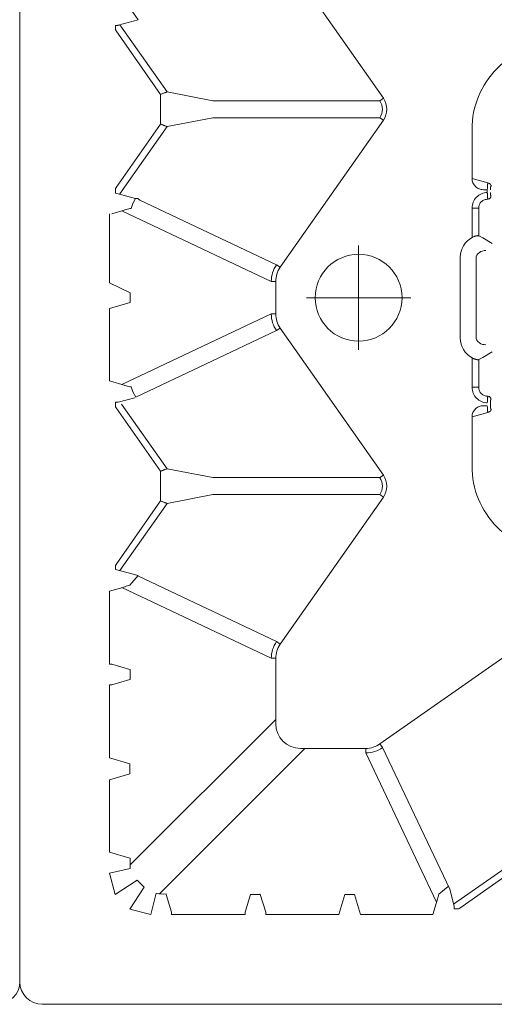
# Model space of a CAD drawing. Units: feet. Extents: x -0.8 to 15.8, y -0.3 to 10.3.
# Drawn here: x 3.2 to 3.3, y 1.4 to 1.6 of the extents above; entities that cross this region are included whole.
import ezdxf

# ---------------------------------------------------------------- set-up
doc = ezdxf.new("R2010")
doc.units = ezdxf.units.FT
doc.header["$MEASUREMENT"] = 0
doc.linetypes.add('CENTER', pattern=[2, 1.25, -0.25, 0.25, -0.25])
doc.layers.get('0').update_dxf_attribs({"lineweight": 9})
doc.layers.add('UGD - DETAIL 1', color=253, linetype='Continuous', lineweight=0)
doc.layers.add('UGD - TITLEBLOCK', color=7, linetype='Continuous', lineweight=9)

# ---------------------------------------------------------------- blocks, each defined once
blk = doc.blocks.new('sub_AQBX_top')
at = {"linetype": 'Continuous'}
for p, q in [((-3.288, 37.533), (-36.986, 37.533)), ((-37.486, 37.033), (-37.486, 5.968)), ((-34.093, 35.532), (-34.227, 35.084)), ((-32.481, 35.532), (-34.093, 35.532)), ((-32.347, 35.084), (-32.481, 35.532)), ((-32.347, 35.084), (-32.466, 35.483)), ((-31.993, 35.532), (-32.127, 35.084)), ((-31.993, 35.532), (-30.367, 35.532)), ((-30.247, 35.084), (-30.366, 35.483)), ((-29.908, 35.483), (-30.027, 35.084)), ((-28.281, 35.532), (-29.906, 35.532)), ((-28.178, 35.189), (-28.281, 35.532)), ((-27.792, 35.404), (-27.927, 34.896)), ((-27.706, 35.404), (-27.792, 35.404)), ((-27.682, 35.388), (-27.706, 35.404)), ((-26.267, 34.396), (-27.682, 35.388)), ((-25.606, 34.396), (-24.192, 35.388)), ((-24.167, 35.404), (-24.192, 35.388)), ((-24.167, 35.404), (-24.067, 35.404)), ((-24.066, 35.345), (-24.067, 35.352)), ((-23.966, 34.97), (-24.066, 35.345)), ((-23.593, 35.532), (-23.695, 35.189)), ((-21.981, 35.532), (-23.593, 35.532)), ((-21.844, 35.075), (-21.981, 35.532)), ((-21.406, 35.532), (-19.867, 35.532)), ((-19.778, 35.189), (-19.866, 35.483)), ((-19.306, 35.404), (-19.406, 35.404)), ((-19.282, 35.388), (-19.306, 35.404)), ((-17.867, 34.396), (-19.282, 35.388)), ((-15.792, 35.388), (-17.206, 34.396)), ((-15.767, 35.404), (-15.792, 35.388)), ((-15.767, 35.404), (-15.667, 35.404)), ((-15.666, 35.345), (-15.667, 35.352)), ((-15.547, 34.896), (-15.666, 35.345)), ((-29.775, 31.93), (-28.199, 35.257)), ((-27.819, 35.302), (-26.323, 34.253)), ((-24.109, 35.264), (-25.55, 34.253)), ((-23.675, 35.257), (-22.099, 31.93)), ((-19.799, 35.257), (-21.375, 31.93)), ((-17.923, 34.253), (-19.419, 35.302)), ((-17.15, 34.253), (-15.655, 35.302)), ((-34.226, 35.075), (-34.456, 35.075)), ((-34.381, 35.075), (-31.136, 31.83)), ((-34.227, 35.084), (-34.226, 35.075)), ((-30.247, 35.075), (-30.247, 35.084)), ((-30.026, 35.075), (-30.247, 35.075)), ((-30.027, 35.084), (-30.026, 35.075)), ((-27.938, 34.906), (-29.403, 31.812)), ((-22.47, 31.812), (-23.957, 34.95)), ((-21.626, 35.075), (-21.844, 35.075)), ((-19.527, 34.906), (-19.56, 34.858)), ((-19.527, 34.906), (-19.527, 34.956)), ((-19.527, 34.896), (-19.527, 34.906)), ((-21.003, 31.812), (-19.56, 34.858)), ((-35.037, 34.274), (-35.436, 34.154)), ((-35.028, 34.273), (-35.037, 34.274)), ((-31.783, 31.182), (-35.023, 34.422)), ((-26.125, 33.234), (-26.323, 34.253)), ((-26.267, 34.396), (-26.167, 34.396)), ((-25.606, 34.396), (-26.167, 34.396)), ((-25.748, 33.234), (-25.55, 34.253)), ((-17.923, 34.253), (-17.725, 33.234)), ((-17.867, 34.396), (-17.767, 34.396)), ((-17.206, 34.396), (-17.767, 34.396)), ((-17.348, 33.234), (-17.15, 34.253)), ((-35.485, 34.153), (-35.485, 32.514)), ((-26.125, 29.514), (-26.125, 33.234)), ((-25.748, 33.234), (-25.748, 29.514)), ((-17.725, 33.234), (-17.725, 29.514)), ((-17.348, 29.514), (-17.348, 33.234)), ((-35.436, 32.513), (-35.037, 32.394)), ((-35.037, 32.394), (-35.028, 32.394)), ((-35.485, 30.428), (-35.485, 32.053)), ((-35.037, 32.174), (-35.436, 32.054)), ((-35.028, 32.173), (-35.037, 32.174)), ((-31.235, 31.83), (-29.775, 31.83)), ((-29.775, 31.83), (-29.775, 31.93)), ((-22.099, 31.93), (-22.099, 31.83)), ((-21.375, 31.83), (-22.099, 31.83)), ((-21.375, 31.93), (-21.375, 31.83)), ((-29.46, 31.731), (-29.403, 31.812)), ((-29.46, 31.731), (-26.183, 29.432)), ((-25.691, 29.432), (-22.413, 31.731)), ((-22.47, 31.812), (-22.413, 31.731)), ((-21.003, 31.812), (-21.06, 31.731)), ((-21.06, 31.731), (-17.783, 29.432)), ((-17.291, 29.432), (-14.013, 31.731)), ((-31.783, 29.822), (-31.783, 31.282)), ((-35.485, 30.428), (-35.037, 30.294)), ((-35.037, 30.074), (-35.485, 29.939)), ((-35.485, 29.939), (-35.485, 28.328)), ((-35.211, 28.246), (-31.883, 29.822)), ((-31.783, 29.822), (-31.883, 29.822)), ((-31.765, 29.45), (-34.923, 27.954)), ((-31.684, 29.507), (-31.765, 29.45)), ((-29.385, 26.229), (-31.684, 29.507)), ((-26.125, 29.514), (-26.183, 29.432)), ((-25.748, 29.514), (-25.691, 29.432)), ((-17.725, 29.514), (-17.783, 29.432)), ((-17.348, 29.514), (-17.291, 29.432)), ((-35.485, 28.328), (-35.142, 28.225)), ((-34.923, 27.954), (-35.298, 27.854)), ((-35.358, 27.753), (-35.358, 27.853)), ((-35.358, 27.753), (-35.341, 27.729)), ((-35.341, 27.729), (-34.349, 26.314)), ((-35.298, 27.854), (-35.305, 27.854)), ((-35.255, 27.866), (-34.206, 26.37)), ((-22.637, 27.719), (-20.837, 27.719)), ((-24.393, 27.456), (-25.489, 27.456)), ((-24.393, 27.456), (-24.294, 27.101)), ((-23.734, 27.456), (-23.734, 27.308)), ((-23.079, 27.456), (-23.734, 27.456)), ((-19.74, 27.456), (-20.395, 27.456)), ((-19.74, 27.308), (-19.74, 27.456)), ((-19.18, 27.101), (-19.081, 27.456)), ((-17.985, 27.456), (-19.081, 27.456)), ((-23.734, 27.308), (-23.118, 27.308)), ((-23.072, 27.216), (-23.118, 27.308)), ((-22.946, 27.006), (-23.072, 27.216)), ((-22.603, 27.366), (-20.871, 27.366)), ((-20.402, 27.216), (-20.527, 27.006)), ((-20.356, 27.308), (-20.402, 27.216)), ((-20.356, 27.308), (-19.74, 27.308)), ((-24.144, 27.115), (-24.144, 27.203)), ((-24.144, 27.046), (-24.082, 27.046)), ((-24.003, 27.034), (-24.002, 27.032)), ((-23.933, 27.103), (-23.932, 27.103)), ((-23.932, 27.101), (-23.933, 27.103)), ((-23.932, 27.101), (-23.932, 27.103)), ((-19.542, 27.103), (-19.542, 27.101)), ((-19.542, 27.103), (-19.54, 27.103)), ((-19.54, 27.103), (-19.542, 27.101)), ((-19.472, 27.032), (-19.471, 27.034)), ((-19.33, 27.115), (-19.392, 27.115)), ((-19.33, 27.203), (-19.33, 27.115)), ((-36.986, -37.466), (-5.921, -37.466))]:
    blk.add_line(p, q, dxfattribs=at)
for p, q in [((-34.567, 35.532), (-35.039, 35.411)), ((-35.039, 35.411), (-34.719, 34.922)), ((-34.567, 35.532), (-34.456, 35.075)), ((-21.406, 35.532), (-21.626, 35.075)), ((-19.406, 35.404), (-19.527, 34.956)), ((-35.365, 35.085), (-35.485, 34.614)), ((-35.365, 35.085), (-34.875, 34.766)), ((-34.719, 34.922), (-34.875, 34.766)), ((-32.347, 35.084), (-32.127, 35.084)), ((-28.147, 35.079), (-27.927, 34.896)), ((-15.323, 35.053), (-15.547, 34.896)), ((-35.485, 34.614), (-35.01, 34.494)), ((-35.037, 32.394), (-35.037, 32.174)), ((-35.037, 30.294), (-35.037, 30.074)), ((-35.033, 28.194), (-34.859, 27.985))]:
    blk.add_line(p, q)
at = {"linetype": 'CENTER'}
for p, q in [((-21.737, 28.822), (-21.737, 31.146)), ((-22.899, 29.984), (-20.575, 29.984))]:
    blk.add_line(p, q, dxfattribs=at)
at = {"linetype": 'Continuous', "flags": 128}
for points in [[(-30.366, 35.483), (-30.366, 35.483), (-30.366, 35.484), (-30.367, 35.486), (-30.367, 35.488), (-30.367, 35.49), (-30.367, 35.492), (-30.367, 35.495), (-30.367, 35.499), (-30.367, 35.502), (-30.367, 35.506), (-30.367, 35.51), (-30.367, 35.514), (-30.367, 35.519), (-30.367, 35.523), (-30.367, 35.528), (-30.367, 35.532)], [(-29.906, 35.532), (-29.906, 35.528), (-29.906, 35.523), (-29.906, 35.519), (-29.906, 35.514), (-29.906, 35.51), (-29.907, 35.506), (-29.907, 35.502), (-29.907, 35.499), (-29.907, 35.495), (-29.907, 35.492), (-29.907, 35.49), (-29.907, 35.488), (-29.907, 35.486), (-29.907, 35.484), (-29.907, 35.483), (-29.908, 35.483)], [(-24.067, 35.352), (-24.067, 35.354), (-24.067, 35.356), (-24.067, 35.357), (-24.067, 35.36), (-24.067, 35.362), (-24.067, 35.366), (-24.067, 35.369), (-24.067, 35.372), (-24.067, 35.376), (-24.067, 35.379), (-24.067, 35.383), (-24.067, 35.387), (-24.067, 35.392), (-24.067, 35.396), (-24.067, 35.4), (-24.067, 35.404)], [(-15.667, 35.352), (-15.667, 35.354), (-15.667, 35.356), (-15.667, 35.357), (-15.667, 35.36), (-15.667, 35.362), (-15.667, 35.366), (-15.667, 35.369), (-15.667, 35.372), (-15.667, 35.376), (-15.667, 35.379), (-15.667, 35.383), (-15.667, 35.387), (-15.667, 35.392), (-15.667, 35.396), (-15.667, 35.4), (-15.667, 35.404)], [(-23.723, 35.053), (-23.839, 35.014), (-23.957, 34.95)], [(-19.527, 34.956), (-19.635, 35.014), (-19.75, 35.053)], [(-26.267, 34.396), (-26.273, 34.383), (-26.278, 34.37), (-26.283, 34.358), (-26.288, 34.345), (-26.292, 34.333), (-26.297, 34.322), (-26.301, 34.311), (-26.305, 34.301), (-26.309, 34.291), (-26.312, 34.283), (-26.315, 34.275), (-26.318, 34.268), (-26.32, 34.263), (-26.322, 34.258), (-26.323, 34.255), (-26.323, 34.253)], [(-25.55, 34.253), (-25.551, 34.255), (-25.552, 34.258), (-25.554, 34.263), (-25.556, 34.268), (-25.559, 34.275), (-25.562, 34.283), (-25.565, 34.291), (-25.569, 34.301), (-25.573, 34.311), (-25.577, 34.322), (-25.581, 34.333), (-25.586, 34.345), (-25.591, 34.358), (-25.596, 34.37), (-25.601, 34.383), (-25.606, 34.396)], [(-17.867, 34.396), (-17.873, 34.383), (-17.878, 34.37), (-17.883, 34.358), (-17.888, 34.345), (-17.892, 34.333), (-17.897, 34.322), (-17.901, 34.311), (-17.905, 34.301), (-17.909, 34.291), (-17.912, 34.283), (-17.915, 34.275), (-17.918, 34.268), (-17.92, 34.263), (-17.922, 34.258), (-17.923, 34.255), (-17.923, 34.253)], [(-17.15, 34.253), (-17.151, 34.255), (-17.152, 34.258), (-17.154, 34.263), (-17.156, 34.268), (-17.159, 34.275), (-17.162, 34.283), (-17.165, 34.291), (-17.169, 34.301), (-17.173, 34.311), (-17.177, 34.322), (-17.181, 34.333), (-17.186, 34.345), (-17.191, 34.358), (-17.196, 34.37), (-17.201, 34.383), (-17.206, 34.396)], [(-35.436, 34.154), (-35.436, 34.154), (-35.437, 34.154), (-35.439, 34.154), (-35.441, 34.154), (-35.443, 34.154), (-35.445, 34.154), (-35.448, 34.154), (-35.452, 34.154), (-35.455, 34.153), (-35.459, 34.153), (-35.463, 34.153), (-35.467, 34.153), (-35.472, 34.153), (-35.476, 34.153), (-35.481, 34.153), (-35.485, 34.153)], [(-35.485, 32.514), (-35.481, 32.514), (-35.476, 32.514), (-35.472, 32.514), (-35.467, 32.514), (-35.463, 32.514), (-35.459, 32.514), (-35.455, 32.514), (-35.452, 32.514), (-35.448, 32.514), (-35.445, 32.514), (-35.443, 32.514), (-35.441, 32.513), (-35.439, 32.513), (-35.437, 32.513), (-35.436, 32.513), (-35.436, 32.513)], [(-35.436, 32.054), (-35.436, 32.054), (-35.437, 32.054), (-35.439, 32.054), (-35.441, 32.054), (-35.443, 32.054), (-35.445, 32.054), (-35.448, 32.054), (-35.452, 32.054), (-35.455, 32.053), (-35.459, 32.053), (-35.463, 32.053), (-35.467, 32.053), (-35.472, 32.053), (-35.476, 32.053), (-35.481, 32.053), (-35.485, 32.053)], [(-35.305, 27.854), (-35.307, 27.854), (-35.309, 27.854), (-35.311, 27.854), (-35.313, 27.854), (-35.316, 27.854), (-35.319, 27.853), (-35.322, 27.853), (-35.325, 27.853), (-35.329, 27.853), (-35.333, 27.853), (-35.337, 27.853), (-35.341, 27.853), (-35.345, 27.853), (-35.349, 27.853), (-35.353, 27.853), (-35.358, 27.853)], [(-24.144, 27.203), (-24.145, 27.227), (-24.148, 27.252), (-24.154, 27.275), (-24.162, 27.299), (-24.172, 27.321), (-24.185, 27.342), (-24.199, 27.362), (-24.215, 27.381), (-24.233, 27.397), (-24.253, 27.412), (-24.274, 27.425), (-24.296, 27.436), (-24.319, 27.445), (-24.343, 27.451), (-24.368, 27.455), (-24.393, 27.456)], [(-23.734, 27.456), (-23.767, 27.454), (-23.801, 27.449), (-23.834, 27.441), (-23.866, 27.43), (-23.896, 27.415), (-23.925, 27.398), (-23.952, 27.378), (-23.977, 27.355), (-24, 27.33), (-24.02, 27.303), (-24.038, 27.275), (-24.053, 27.245), (-24.064, 27.213), (-24.073, 27.181), (-24.079, 27.148), (-24.082, 27.115)], [(-23.118, 27.308), (-23.119, 27.311), (-23.119, 27.314), (-23.12, 27.319), (-23.12, 27.324), (-23.119, 27.331), (-23.119, 27.338), (-23.118, 27.345), (-23.116, 27.354), (-23.114, 27.363), (-23.112, 27.372), (-23.109, 27.382), (-23.106, 27.392), (-23.103, 27.403), (-23.099, 27.413), (-23.094, 27.424), (-23.09, 27.435), (-23.084, 27.445), (-23.079, 27.456)], [(-20.395, 27.456), (-20.389, 27.444), (-20.383, 27.433), (-20.378, 27.421), (-20.373, 27.409), (-20.37, 27.4), (-20.367, 27.391), (-20.364, 27.382), (-20.362, 27.373), (-20.36, 27.365), (-20.358, 27.355), (-20.356, 27.347), (-20.355, 27.339), (-20.355, 27.332), (-20.354, 27.326), (-20.354, 27.32), (-20.354, 27.316), (-20.355, 27.312), (-20.355, 27.31), (-20.356, 27.308)], [(-19.392, 27.115), (-19.395, 27.148), (-19.401, 27.181), (-19.409, 27.213), (-19.421, 27.245), (-19.436, 27.275), (-19.453, 27.303), (-19.474, 27.33), (-19.496, 27.355), (-19.521, 27.378), (-19.548, 27.398), (-19.577, 27.415), (-19.608, 27.43), (-19.64, 27.441), (-19.673, 27.449), (-19.706, 27.454), (-19.74, 27.456)], [(-19.081, 27.456), (-19.106, 27.455), (-19.13, 27.451), (-19.154, 27.445), (-19.177, 27.436), (-19.2, 27.425), (-19.221, 27.412), (-19.24, 27.397), (-19.259, 27.381), (-19.275, 27.362), (-19.289, 27.342), (-19.302, 27.321), (-19.312, 27.299), (-19.32, 27.275), (-19.326, 27.252), (-19.329, 27.227), (-19.33, 27.203)], [(-23.932, 27.103), (-23.931, 27.122), (-23.929, 27.141), (-23.924, 27.16), (-23.918, 27.179), (-23.911, 27.197), (-23.901, 27.214), (-23.89, 27.23), (-23.877, 27.245), (-23.863, 27.259), (-23.847, 27.272), (-23.83, 27.283), (-23.812, 27.292), (-23.793, 27.299), (-23.774, 27.304), (-23.754, 27.307), (-23.734, 27.308)], [(-22.603, 27.366), (-22.644, 27.361), (-22.683, 27.346), (-22.716, 27.323), (-22.743, 27.292), (-22.763, 27.258), (-22.777, 27.223), (-22.784, 27.186), (-22.787, 27.151)], [(-20.687, 27.151), (-20.689, 27.186), (-20.697, 27.223), (-20.71, 27.258), (-20.73, 27.292), (-20.757, 27.323), (-20.791, 27.346), (-20.83, 27.361), (-20.871, 27.366)], [(-19.74, 27.308), (-19.72, 27.307), (-19.7, 27.304), (-19.68, 27.299), (-19.661, 27.292), (-19.643, 27.283), (-19.626, 27.272), (-19.611, 27.259), (-19.596, 27.245), (-19.584, 27.23), (-19.573, 27.214), (-19.563, 27.197), (-19.555, 27.179), (-19.549, 27.16), (-19.545, 27.141), (-19.543, 27.122), (-19.542, 27.103)], [(-24.144, 27.115), (-24.158, 27.115), (-24.173, 27.114), (-24.187, 27.114), (-24.201, 27.114), (-24.214, 27.113), (-24.226, 27.112), (-24.238, 27.112), (-24.249, 27.111), (-24.259, 27.11), (-24.268, 27.109), (-24.275, 27.107), (-24.281, 27.106), (-24.287, 27.105), (-24.29, 27.104), (-24.293, 27.102), (-24.294, 27.101)], [(-24.224, 27.032), (-24.236, 27.033), (-24.247, 27.036), (-24.259, 27.041), (-24.269, 27.048), (-24.277, 27.057), (-24.284, 27.067), (-24.289, 27.078), (-24.292, 27.089), (-24.294, 27.101)], [(-24.224, 27.032), (-24.223, 27.033), (-24.222, 27.035), (-24.22, 27.036), (-24.217, 27.037), (-24.214, 27.038), (-24.21, 27.04), (-24.205, 27.041), (-24.2, 27.042), (-24.194, 27.043), (-24.188, 27.043), (-24.181, 27.044), (-24.174, 27.045), (-24.167, 27.045), (-24.159, 27.046), (-24.151, 27.046), (-24.144, 27.046)], [(-23.933, 27.103), (-23.936, 27.104), (-23.94, 27.105), (-23.944, 27.105), (-23.95, 27.106), (-23.956, 27.107), (-23.964, 27.108), (-23.972, 27.109), (-23.981, 27.11), (-23.991, 27.111), (-24.002, 27.111), (-24.013, 27.112), (-24.024, 27.113), (-24.036, 27.113), (-24.048, 27.114), (-24.061, 27.114), (-24.073, 27.115), (-24.082, 27.115)], [(-24.082, 27.046), (-24.077, 27.046), (-24.07, 27.046), (-24.064, 27.045), (-24.057, 27.045), (-24.051, 27.045), (-24.045, 27.044), (-24.039, 27.044), (-24.033, 27.043), (-24.028, 27.042), (-24.023, 27.041), (-24.019, 27.04), (-24.015, 27.039), (-24.011, 27.038), (-24.008, 27.037), (-24.006, 27.036), (-24.004, 27.035), (-24.003, 27.034)], [(-24.003, 27.034), (-23.991, 27.035), (-23.979, 27.039), (-23.968, 27.044), (-23.958, 27.051), (-23.95, 27.06), (-23.943, 27.07), (-23.938, 27.081), (-23.934, 27.093), (-23.933, 27.103)], [(-19.392, 27.115), (-19.405, 27.115), (-19.417, 27.114), (-19.429, 27.114), (-19.441, 27.113), (-19.453, 27.113), (-19.464, 27.112), (-19.475, 27.111), (-19.485, 27.111), (-19.494, 27.11), (-19.503, 27.109), (-19.511, 27.108), (-19.518, 27.107), (-19.524, 27.106), (-19.53, 27.105), (-19.534, 27.105), (-19.538, 27.104), (-19.54, 27.103)], [(-19.471, 27.034), (-19.483, 27.035), (-19.495, 27.039), (-19.506, 27.044), (-19.516, 27.051), (-19.524, 27.06), (-19.531, 27.07), (-19.536, 27.081), (-19.539, 27.093), (-19.54, 27.103)], [(-19.471, 27.034), (-19.47, 27.035), (-19.468, 27.036), (-19.465, 27.037), (-19.463, 27.038), (-19.459, 27.039), (-19.455, 27.04), (-19.451, 27.041), (-19.446, 27.042), (-19.441, 27.043), (-19.436, 27.043), (-19.43, 27.044), (-19.424, 27.045), (-19.418, 27.045), (-19.412, 27.045), (-19.405, 27.046), (-19.399, 27.046), (-19.392, 27.046)], [(-19.18, 27.101), (-19.181, 27.102), (-19.183, 27.104), (-19.187, 27.105), (-19.192, 27.106), (-19.199, 27.107), (-19.206, 27.109), (-19.215, 27.11), (-19.225, 27.111), (-19.236, 27.112), (-19.247, 27.112), (-19.26, 27.113), (-19.273, 27.114), (-19.287, 27.114), (-19.301, 27.114), (-19.316, 27.115), (-19.33, 27.115)], [(-19.33, 27.046), (-19.322, 27.046), (-19.314, 27.046), (-19.307, 27.045), (-19.299, 27.045), (-19.292, 27.044), (-19.286, 27.043), (-19.279, 27.043), (-19.274, 27.042), (-19.268, 27.041), (-19.264, 27.04), (-19.26, 27.038), (-19.256, 27.037), (-19.254, 27.036), (-19.252, 27.035), (-19.251, 27.033), (-19.25, 27.032)], [(-19.25, 27.032), (-19.238, 27.033), (-19.226, 27.036), (-19.215, 27.041), (-19.205, 27.048), (-19.197, 27.057), (-19.19, 27.067), (-19.184, 27.078), (-19.181, 27.089), (-19.18, 27.101)]]:
    blk.add_lwpolyline(points, dxfattribs=at)
at = {"linetype": 'Continuous'}
blk.add_circle((-21.737, 29.984), 0.968, dxfattribs=at)
for centre, radius, start, end in [((-36.986, 37.033), 0.5, 90.0002, 179.9998), ((-18.727, 33.705), 5.186, 163.3642, 164.6256), ((-31.234, 31.281), 0.549, 90.0791, 179.9209), ((-29.775, 31.281), 0.648, 54.9769, 89.9774), ((-22.099, 31.281), 0.648, 90.0226, 125.0231), ((-21.375, 31.281), 0.648, 54.9769, 89.9774), ((-31.235, 29.822), 0.648, 180.0226, 215.0231), ((-25.937, 29.782), 0.428, 234.9368, 305.0632), ((-25.937, 29.781), 0.327, 234.8147, 305.1853), ((-33.658, 33.194), 5.186, 253.3642, 254.6256), ((-22.637, 27.216), 0.503, 90, 151.5435), ((-20.837, 27.216), 0.503, 28.4565, 90), ((-36.986, -36.966), 0.5, 180.0002, 269.9998)]:
    blk.add_arc(centre, radius, start, end, dxfattribs=at)
at = {"linetype": 'Continuous', "extrusion": (0, 0, -1)}
for centre, radius, start, end in [((33.147, 33.705), 5.186, 163.3642, 164.6256), ((24.747, 33.705), 5.186, 163.3642, 164.6256), ((23.626, 35.079), 0.101, 344.7412, 0.0055), ((19.848, 35.079), 0.101, 179.9944, 195.2589), ((34.278, 34.328), 0.751, 355.7831, 12.7275), ((29.775, 31.282), 0.548, 89.9868, 125.0343), ((22.099, 31.282), 0.548, 54.9657, 90.0132), ((21.375, 31.282), 0.548, 89.9868, 125.0343), ((31.235, 29.822), 0.548, 324.9657, 0.0132), ((17.537, 29.782), 0.428, 234.9368, 305.0632), ((17.537, 29.781), 0.327, 234.8147, 305.1853)]:
    blk.add_arc(centre, radius, start, end, dxfattribs=at)
for centre, radius, start, end in [((-25.501, 25.547), 1.909, 89.6475, 180.3525), ((-17.979, 25.542), 1.914, 359.8205, 90.1795)]:
    blk.add_arc(centre, radius, start, end)
blk = doc.blocks.new('sub_detail_AQBX_IRlayout105')
at = {"layer": 'UGD - DETAIL 1', "xscale": 0.03280215437457657, "yscale": 0.03280215437457657, "zscale": 0.03280215437457657, "rotation": 270}
for p in [(-4.92354, 14.23117), (-2.46343, 14.231)]:
    blk.add_blockref('sub_AQBX_top', p, dxfattribs=at)
blk = doc.blocks.new('Q_detail_AQBX_IRlayout105')
at = {"xscale": 0.15, "yscale": 0.15, "zscale": 0.15, "rotation": 180}
blk.add_blockref('sub_detail_AQBX_IRlayout105', (-4.18919, -1.23427, 0.75285), dxfattribs=at)

msp = doc.modelspace()

# ---------------------------------------------------------------- block references
at = {"layer": 'UGD - TITLEBLOCK'}
msp.add_blockref('Q_detail_AQBX_IRlayout105', (6.875, 5), dxfattribs=at)

doc.saveas('drawing.dxf')
